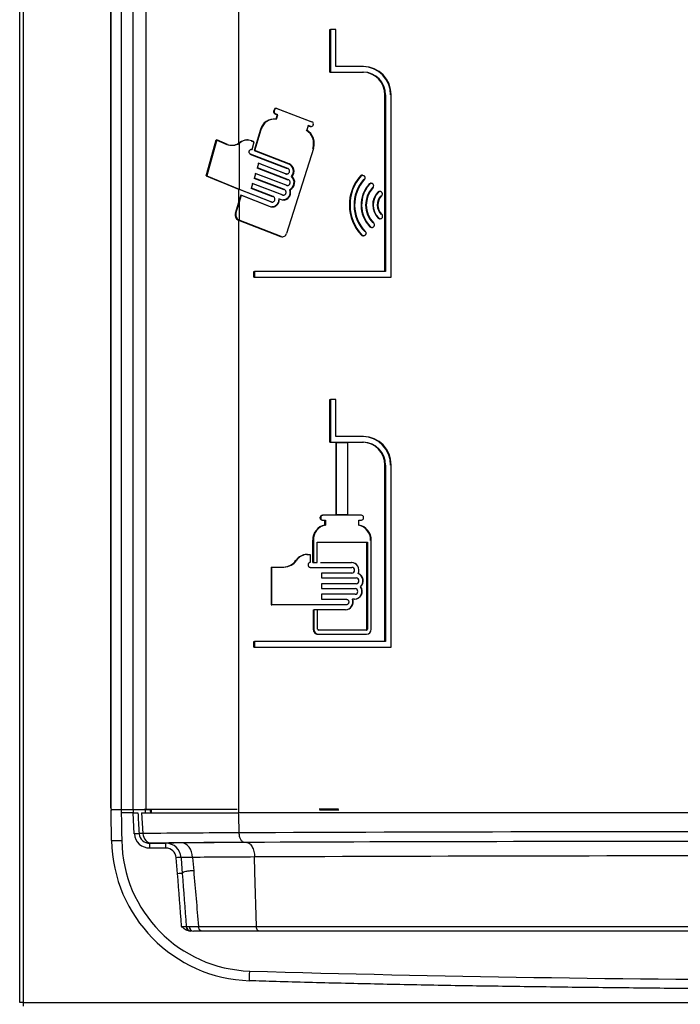
# Model space of a CAD drawing. Units: inches. Extents: x -19.2 to 19.2, y -0.1 to 40.9.
# Drawn here: x -19.2 to -11.1, y 17.9 to 30 of the extents above; entities that cross this region are included whole.
import ezdxf

# ---------------------------------------------------------------- set-up
doc = ezdxf.new("R2010")
doc.units = ezdxf.units.IN
doc.header["$MEASUREMENT"] = 0
for name, color, linetype in [('0000000710.A', 7, 'Continuous'), ('1000002001.G', 7, 'Continuous'), ('1000002587.B', 7, 'Continuous')]:
    doc.layers.add(name, color=color, linetype=linetype)

# ---------------------------------------------------------------- blocks, each defined once
blk = doc.blocks.new('EZWS-ERPB8-RF_FRONT')
at = {"layer": '0000000710.A', "color": 7, "linetype": 'Continuous'}
for p, q in [((-19.25, 17.95), (-19.25, 40.824)), ((-19.204, 17.95), (-19.204, 40.824)), ((-17.839, 20.31), (-17.839, 20.311)), ((-19.204, 17.95), (-19.25, 17.95)), ((-19.204, 17.95), (19.204, 17.95)), ((-19.204, 17.904), (-19.204, 17.95))]:
    blk.add_line(p, q, dxfattribs=at)
at = {"layer": '1000002001.G', "color": 7, "linetype": 'Continuous'}
for p, q in [((-18.131, 32.202), (-18.131, 20.361)), ((-18.131, 20.336), (-18.131, 32.202)), ((-18.006, 32.202), (-18.006, 20.311)), ((-17.859, 20.311), (-17.859, 31.824)), ((-17.703, 31.824), (-17.703, 20.311)), ((-16.565, 31.667), (-16.565, 28.481)), ((-15.444, 29.878), (-15.437, 29.878)), ((-15.444, 29.354), (-15.444, 29.878)), ((-15.37, 29.878), (-15.437, 29.878)), ((-15.437, 29.878), (-15.437, 29.354)), ((-15.37, 29.424), (-15.37, 29.878)), ((-15.444, 29.354), (-15.437, 29.354)), ((-15.437, 29.354), (-15.034, 29.354)), ((-15.034, 29.424), (-15.37, 29.424)), ((-14.77, 29.074), (-14.762, 29.074)), ((-14.77, 26.91), (-14.77, 29.074)), ((-14.762, 29.074), (-14.762, 26.91)), ((-14.693, 26.84), (-14.693, 29.074)), ((-16.13, 28.892), (-16.135, 28.876)), ((-16.135, 28.876), (-16.127, 28.876)), ((-16.13, 28.892), (-16.122, 28.892)), ((-16.127, 28.876), (-16.122, 28.892)), ((-16.101, 28.909), (-16.109, 28.909)), ((-15.673, 28.746), (-16.101, 28.907)), ((-16.094, 28.907), (-15.665, 28.746)), ((-16.129, 28.778), (-16.137, 28.778)), ((-16.121, 28.844), (-16.091, 28.832)), ((-16.121, 28.844), (-16.113, 28.844)), ((-16.084, 28.832), (-16.113, 28.844)), ((-16.091, 28.832), (-16.109, 28.776)), ((-16.101, 28.776), (-16.084, 28.832)), ((-16.091, 28.832), (-16.084, 28.832)), ((-16.295, 28.652), (-16.373, 28.393)), ((-16.366, 28.393), (-16.287, 28.652)), ((-16.295, 28.652), (-16.287, 28.652)), ((-15.71, 28.699), (-15.728, 28.643)), ((-15.718, 28.699), (-15.687, 28.688)), ((-15.679, 28.688), (-15.71, 28.699)), ((-15.687, 28.688), (-15.679, 28.688)), ((-15.679, 28.687), (-15.671, 28.687)), ((-15.648, 28.708), (-15.65, 28.703)), ((-16.964, 28.083), (-16.84, 28.522)), ((-16.832, 28.522), (-16.956, 28.083)), ((-16.84, 28.522), (-16.832, 28.522)), ((-16.84, 28.522), (-16.71, 28.468)), ((-16.702, 28.468), (-16.832, 28.522)), ((-16.565, 28.481), (-16.549, 28.492)), ((-16.542, 28.492), (-16.557, 28.481)), ((-16.549, 28.492), (-16.542, 28.492)), ((-16.455, 28.522), (-16.463, 28.522)), ((-16.411, 28.512), (-16.38, 28.499)), ((-16.372, 28.499), (-16.403, 28.512)), ((-16.4, 28.407), (-16.372, 28.499)), ((-16.557, 28.481), (-16.557, 27.919)), ((-16.408, 28.407), (-16.4, 28.407)), ((-16.373, 28.393), (-15.951, 28.231)), ((-16.373, 28.393), (-16.366, 28.393)), ((-15.943, 28.231), (-16.366, 28.393)), ((-15.646, 28.417), (-15.975, 27.376)), ((-16.425, 28.35), (-15.969, 28.173)), ((-15.961, 28.173), (-16.417, 28.35)), ((-16.34, 28.179), (-15.961, 28.033)), ((-16.333, 28.179), (-16.315, 28.236)), ((-15.954, 28.033), (-16.333, 28.179)), ((-15.989, 28.107), (-16.323, 28.236)), ((-16.315, 28.236), (-15.982, 28.107)), ((-15.951, 28.231), (-15.943, 28.231)), ((-16.964, 28.083), (-16.956, 28.083)), ((-16.956, 28.083), (-16.557, 27.919)), ((-16.378, 28.056), (-16.011, 27.915)), ((-16.37, 28.056), (-16.353, 28.113)), ((-16.003, 27.915), (-16.37, 28.056)), ((-15.982, 27.967), (-16.36, 28.113)), ((-16.353, 28.113), (-15.974, 27.967)), ((-15.989, 28.107), (-15.982, 28.107)), ((-15.979, 28.105), (-15.971, 28.105)), ((-15.916, 28.074), (-15.909, 28.074)), ((-15.07, 28.083), (-15.062, 28.083)), ((-15.044, 28.089), (-15.052, 28.089)), ((-16.565, 27.919), (-16.565, 27.754)), ((-16.169, 27.763), (-16.565, 27.919)), ((-16.557, 27.919), (-16.161, 27.763)), ((-16.415, 27.933), (-16.148, 27.829)), ((-16.407, 27.933), (-16.39, 27.99)), ((-16.14, 27.829), (-16.407, 27.933)), ((-16.032, 27.848), (-16.397, 27.99)), ((-16.39, 27.99), (-16.024, 27.848)), ((-15.982, 27.967), (-15.974, 27.967)), ((-15.972, 27.965), (-15.964, 27.965)), ((-15.939, 27.911), (-15.931, 27.911)), ((-14.966, 27.981), (-14.958, 27.981)), ((-14.937, 27.991), (-14.945, 27.991)), ((-14.83, 27.892), (-14.838, 27.892)), ((-16.538, 27.844), (-16.565, 27.754)), ((-16.557, 27.753), (-16.53, 27.844)), ((-16.186, 27.706), (-16.538, 27.844)), ((-16.538, 27.844), (-16.53, 27.844)), ((-16.53, 27.844), (-16.178, 27.706)), ((-16.169, 27.763), (-16.161, 27.763)), ((-16.158, 27.761), (-16.151, 27.761)), ((-16.05, 27.791), (-16.073, 27.8)), ((-16.073, 27.8), (-16.065, 27.8)), ((-16.065, 27.8), (-16.042, 27.791)), ((-16.032, 27.848), (-16.024, 27.848)), ((-16.021, 27.846), (-16.014, 27.846)), ((-14.861, 27.88), (-14.853, 27.88)), ((-16.565, 27.754), (-16.605, 27.619)), ((-16.597, 27.619), (-16.557, 27.753)), ((-16.557, 27.753), (-16.557, 27.539)), ((-16.605, 27.619), (-16.597, 27.619)), ((-16.573, 27.542), (-16.565, 27.539)), ((-16.573, 27.542), (-16.565, 27.542)), ((-16.557, 27.539), (-16.565, 27.542)), ((-16.565, 27.539), (-16.565, 20.311)), ((-16.565, 27.539), (-16.052, 27.339)), ((-16.044, 27.339), (-16.557, 27.539)), ((-14.856, 27.566), (-14.848, 27.566)), ((-14.835, 27.557), (-14.827, 27.557)), ((-14.958, 27.462), (-14.95, 27.462)), ((-14.935, 27.45), (-14.927, 27.45)), ((-16.052, 27.339), (-16.044, 27.339)), ((-16.034, 27.336), (-16.027, 27.336)), ((-15.059, 27.357), (-15.051, 27.357)), ((-15.039, 27.348), (-15.031, 27.348)), ((-16.379, 26.84), (-16.379, 26.91)), ((-16.379, 26.91), (-16.371, 26.91)), ((-16.379, 26.84), (-16.371, 26.84)), ((-14.762, 26.91), (-16.371, 26.91)), ((-16.371, 26.91), (-16.371, 26.84)), ((-16.371, 26.84), (-14.693, 26.84)), ((-15.444, 24.817), (-15.444, 25.34)), ((-15.444, 25.34), (-15.437, 25.34)), ((-15.437, 25.34), (-15.437, 24.817)), ((-15.37, 25.34), (-15.437, 25.34)), ((-15.37, 24.887), (-15.37, 25.34)), ((-15.034, 24.887), (-15.37, 24.887)), ((-15.444, 24.817), (-15.437, 24.817)), ((-15.437, 24.817), (-15.034, 24.817)), ((-15.371, 24.812), (-15.371, 23.927)), ((-15.371, 24.812), (-15.363, 24.812)), ((-15.363, 23.927), (-15.363, 24.812)), ((-15.363, 24.812), (-15.229, 24.812)), ((-15.229, 24.812), (-15.229, 23.927)), ((-14.77, 24.537), (-14.762, 24.537)), ((-14.77, 22.373), (-14.77, 24.537)), ((-14.762, 24.537), (-14.762, 22.373)), ((-14.693, 22.303), (-14.693, 24.537)), ((-15.54, 23.922), (-15.532, 23.922)), ((-15.057, 23.922), (-15.532, 23.922)), ((-15.371, 23.927), (-15.363, 23.927)), ((-15.229, 23.927), (-15.363, 23.927)), ((-15.564, 23.897), (-15.556, 23.897)), ((-15.564, 23.887), (-15.564, 23.897)), ((-15.564, 23.887), (-15.556, 23.887)), ((-15.556, 23.897), (-15.556, 23.887)), ((-15.54, 23.862), (-15.532, 23.862)), ((-15.532, 23.862), (-15.5, 23.862)), ((-15.507, 23.802), (-15.507, 23.862)), ((-15.507, 23.802), (-15.5, 23.802)), ((-15.5, 23.862), (-15.5, 23.802)), ((-15.09, 23.802), (-15.09, 23.862)), ((-15.09, 23.862), (-15.057, 23.862)), ((-15.032, 23.887), (-15.032, 23.897)), ((-15.654, 23.615), (-15.647, 23.615)), ((-15.654, 23.343), (-15.654, 23.615)), ((-15.647, 23.615), (-15.647, 23.343)), ((-15.602, 23.591), (-14.985, 23.591)), ((-15.602, 23.343), (-15.602, 23.591)), ((-14.99, 22.524), (-14.99, 23.591)), ((-14.985, 23.591), (-14.985, 22.524)), ((-14.938, 22.524), (-14.938, 23.615)), ((-15.728, 23.441), (-15.72, 23.441)), ((-15.72, 23.441), (-15.685, 23.441)), ((-15.685, 23.441), (-15.685, 23.343)), ((-15.861, 23.371), (-15.853, 23.371)), ((-15.654, 23.343), (-15.647, 23.343)), ((-15.647, 23.343), (-15.602, 23.343)), ((-15.56, 23.343), (-15.18, 23.343)), ((-16.164, 23.287), (-16.164, 22.823)), ((-16.164, 23.287), (-16.156, 23.287)), ((-16.156, 22.823), (-16.156, 23.287)), ((-16.156, 23.287), (-16.008, 23.287)), ((-15.685, 23.283), (-15.174, 23.283)), ((-15.174, 23.213), (-15.548, 23.213)), ((-15.548, 23.213), (-15.548, 23.153)), ((-15.099, 23.208), (-15.096, 23.208)), ((-15.548, 23.153), (-15.123, 23.153)), ((-15.123, 23.083), (-15.548, 23.083)), ((-15.548, 23.083), (-15.548, 23.023)), ((-15.548, 23.023), (-15.136, 23.023)), ((-15.136, 22.953), (-15.548, 22.953)), ((-15.548, 22.953), (-15.548, 22.893)), ((-15.071, 23.046), (-15.068, 23.046)), ((-16.164, 22.823), (-16.156, 22.823)), ((-15.247, 22.823), (-16.156, 22.823)), ((-15.548, 22.893), (-15.247, 22.893)), ((-15.17, 22.892), (-15.167, 22.892)), ((-15.141, 22.892), (-15.167, 22.892)), ((-15.647, 22.524), (-15.647, 22.762)), ((-15.647, 22.762), (-15.64, 22.762)), ((-15.595, 22.762), (-15.64, 22.762)), ((-15.64, 22.762), (-15.64, 22.524)), ((-15.252, 22.762), (-15.6, 22.762)), ((-15.595, 22.524), (-15.595, 22.762)), ((-15.647, 22.524), (-15.64, 22.524)), ((-15.591, 22.464), (-15.584, 22.464)), ((-14.997, 22.512), (-15.584, 22.512)), ((-15.584, 22.464), (-14.996, 22.464)), ((-14.985, 22.524), (-14.99, 22.524)), ((-16.379, 22.303), (-16.379, 22.373)), ((-16.379, 22.373), (-16.371, 22.373)), ((-14.762, 22.373), (-16.371, 22.373)), ((-16.371, 22.373), (-16.371, 22.303)), ((-16.379, 22.303), (-16.371, 22.303)), ((-16.371, 22.303), (-14.693, 22.303)), ((-18.006, 20.311), (-18.12, 20.311)), ((-17.859, 20.311), (-18.006, 20.311)), ((-17.703, 20.311), (-17.859, 20.311)), ((-15.572, 20.311), (-15.337, 20.309))]:
    blk.add_line(p, q, dxfattribs=at)
for centre, radius, start, end in [((-15.048, 29.077), 0.347, 359.5019, 89.0369), ((-15.047, 29.077), 0.277, 359.4023, 89.0366), ((-15.04, 29.077), 0.347, 359.4875, 89.0608), ((-15.039, 29.077), 0.277, 359.4288, 89.0195), ((-16.11, 28.867), 0.0259, 161.658, 245.6279), ((-16.103, 28.867), 0.0256, 160.9664, 246.3232), ((-16.101, 28.886), 0.0221, 71.3138, 165.6686), ((-16.134, 28.612), 0.166, 81.1918, 166.05), ((-16.126, 28.612), 0.166, 81.1896, 166.0482), ((-15.677, 28.718), 0.0305, 340.952, 67.8581), ((-15.838, 28.478), 0.194, 341.6112, 58.2471), ((-15.83, 28.478), 0.194, 341.6106, 58.2525), ((-15.679, 28.709), 0.0228, 250.6658, 270.0437), ((-15.672, 28.71), 0.023, 251.213, 344.1466), ((-16.463, 28.381), 0.14, 89.9478, 127.9943), ((-16.455, 28.381), 0.14, 68.3918, 127.9932), ((-16.65, 28.616), 0.159, 247.9228, 302.2394), ((-16.642, 28.617), 0.16, 248.008, 302.1366), ((-15.991, 28.14), 0.0995, 318.6355, 66.0449), ((-15.983, 28.14), 0.0995, 318.6322, 66.0508), ((-8.614, 47.804), 21.415, 247.0537, 248.2075), ((-15.984, 28.001), 0.0998, 296.8319, 47.3435), ((-15.976, 28.001), 0.0998, 296.8266, 47.347), ((-14.67, 27.726), 0.536, 138.2322, 223.4706), ((-14.662, 27.726), 0.536, 138.2279, 223.4752), ((-14.676, 27.726), 0.473, 138.1167, 223.6696), ((-14.668, 27.726), 0.473, 138.1234, 223.6631), ((-14.682, 27.726), 0.381, 137.9601, 223.8158), ((-14.675, 27.726), 0.381, 137.949, 223.8271), ((-14.687, 27.726), 0.319, 137.7835, 223.9552), ((-14.679, 27.726), 0.319, 137.7816, 223.9574), ((-14.691, 27.726), 0.229, 137.7102, 224.0841), ((-14.684, 27.726), 0.229, 137.7001, 224.0946), ((-14.695, 27.726), 0.168, 137.6135, 224.3324), ((-14.687, 27.726), 0.168, 137.6072, 224.3391), ((-16.545, 27.599), 0.063, 161.6915, 243.6968), ((-16.538, 27.599), 0.0626, 161.3484, 244.0397), ((-16.035, 27.39), 0.0532, 250.8325, 270.2009), ((-16.027, 27.39), 0.0535, 251.1071, 345.4832), ((-15.048, 24.54), 0.347, 359.5019, 89.0369), ((-15.04, 24.541), 0.347, 359.4875, 89.0608), ((-15.047, 24.54), 0.277, 359.4023, 89.0366), ((-15.039, 24.54), 0.277, 359.4288, 89.0195), ((-15.539, 23.898), 0.0244, 92.184, 181.5282), ((-15.532, 23.898), 0.0241, 91.6044, 182.0998), ((-15.057, 23.897), 0.0247, 359.1812, 88.8236), ((-15.47, 23.622), 0.184, 101.5897, 182.2316), ((-15.463, 23.622), 0.184, 101.5855, 182.2281), ((-15.54, 23.886), 0.0241, 177.8958, 268.392), ((-15.532, 23.886), 0.0244, 178.4749, 267.8209), ((-15.132, 23.619), 0.186, 358.5768, 79.4673), ((-15.124, 23.619), 0.186, 358.6197, 79.4336), ((-15.057, 23.887), 0.0245, 270.8683, 1.1269), ((-15.726, 23.278), 0.163, 90.5689, 145.4602), ((-15.719, 23.278), 0.163, 90.5667, 145.4565), ((-16.019, 23.479), 0.192, 270.8986, 325.6498), ((-16.011, 23.479), 0.192, 270.899, 325.6442), ((-15.185, 23.248), 0.0954, 334.7823, 88.1427), ((-15.183, 23.248), 0.0954, 334.7826, 88.1452), ((-15.176, 23.248), 0.035, 272.3152, 87.6848), ((-15.136, 23.118), 0.0971, 312.2236, 67.7236), ((-15.133, 23.118), 0.0971, 312.2221, 67.7262), ((-15.124, 23.118), 0.035, 272.1529, 87.8471), ((-15.147, 22.988), 0.0958, 272.0348, 36.9703), ((-15.144, 22.988), 0.0958, 272.0053, 36.9974), ((-15.137, 22.988), 0.035, 272.1933, 87.8067), ((-15.258, 22.858), 0.0952, 272.0149, 21.4687), ((-15.255, 22.858), 0.0951, 271.9435, 21.5374), ((-15.59, 22.522), 0.0579, 177.9361, 268.0943), ((-15.582, 22.522), 0.0582, 178.1618, 267.8764), ((-15.583, 22.524), 0.0116, 178.1119, 268.0126), ((-15.002, 22.524), 0.0118, 270.9307, 0.9042), ((-14.997, 22.524), 0.0118, 270.9284, 0.9003), ((-14.997, 22.523), 0.0591, 270.9203, 0.8372)]:
    blk.add_arc(centre, radius, start, end, dxfattribs=at)
blk.add_ellipse((-18.128, 20.361), major_axis=(0, 0.05), ratio=0.052408, start_param=1.570796, end_param=2.088091, dxfattribs=at)
for points, knots in [([(-16.109, 28.909), (-16.109, 28.909), (-16.11, 28.909), (-16.113, 28.909), (-16.116, 28.908), (-16.124, 28.903), (-16.128, 28.898), (-16.13, 28.892)], [0.2114123, 0.2114123, 0.2114123, 0.2114123, 0.25, 0.25, 0.5, 0.5, 1, 1, 1, 1]), ([(-16.417, 28.35), (-16.42, 28.351), (-16.423, 28.352), (-16.425, 28.355), (-16.427, 28.357), (-16.429, 28.359), (-16.431, 28.362), (-16.433, 28.365), (-16.434, 28.368), (-16.434, 28.371), (-16.435, 28.375), (-16.435, 28.378), (-16.435, 28.381), (-16.435, 28.385), (-16.434, 28.388), (-16.432, 28.391), (-16.431, 28.394), (-16.429, 28.397), (-16.427, 28.399), (-16.425, 28.402), (-16.423, 28.404), (-16.42, 28.405), (-16.418, 28.407), (-16.415, 28.408), (-16.412, 28.408), (-16.409, 28.408), (-16.406, 28.408), (-16.403, 28.407), (-16.402, 28.407), (-16.401, 28.407), (-16.4, 28.407)], [0, 0, 0, 0, 0.107434, 0.107434, 0.107434, 0.214869, 0.214869, 0.214869, 0.322278, 0.322278, 0.322278, 0.429657, 0.429657, 0.429657, 0.537023, 0.537023, 0.537023, 0.644395, 0.644395, 0.644395, 0.751788, 0.751788, 0.751788, 0.859217, 0.859217, 0.859217, 0.966684, 0.966684, 0.966684, 1, 1, 1, 1]), ([(-15.982, 28.107), (-15.978, 28.106), (-15.975, 28.105), (-15.971, 28.105), (-15.968, 28.105), (-15.964, 28.106), (-15.961, 28.107), (-15.957, 28.109), (-15.954, 28.111), (-15.951, 28.113), (-15.948, 28.116), (-15.946, 28.119), (-15.944, 28.122), (-15.942, 28.126), (-15.941, 28.129), (-15.94, 28.133), (-15.939, 28.137), (-15.939, 28.141), (-15.94, 28.145), (-15.94, 28.149), (-15.941, 28.153), (-15.943, 28.156), (-15.944, 28.159), (-15.947, 28.163), (-15.949, 28.165), (-15.952, 28.168), (-15.955, 28.17), (-15.958, 28.172), (-15.959, 28.173), (-15.96, 28.173), (-15.961, 28.173)], [0, 0, 0, 0, 0.108135, 0.108135, 0.108135, 0.216267, 0.216267, 0.216267, 0.324428, 0.324428, 0.324428, 0.432301, 0.432301, 0.432301, 0.539657, 0.539657, 0.539657, 0.646508, 0.646508, 0.646508, 0.75311, 0.75311, 0.75311, 0.859838, 0.859838, 0.859838, 0.967005, 0.967005, 0.967005, 1, 1, 1, 1]), ([(-15.979, 28.105), (-15.981, 28.105), (-15.984, 28.106), (-15.986, 28.106), (-15.987, 28.107), (-15.988, 28.107), (-15.989, 28.107)], [0.8942956, 0.8942956, 0.8942956, 0.8942956, 0.9659945, 0.9659945, 0.9659945, 1, 1, 1, 1]), ([(-15.974, 27.967), (-15.971, 27.966), (-15.967, 27.965), (-15.964, 27.965), (-15.96, 27.965), (-15.956, 27.966), (-15.953, 27.967), (-15.95, 27.968), (-15.947, 27.97), (-15.944, 27.973), (-15.941, 27.975), (-15.939, 27.979), (-15.937, 27.982), (-15.935, 27.985), (-15.933, 27.989), (-15.933, 27.993), (-15.932, 27.997), (-15.932, 28.001), (-15.932, 28.005), (-15.933, 28.008), (-15.934, 28.012), (-15.935, 28.016), (-15.937, 28.019), (-15.939, 28.022), (-15.942, 28.025), (-15.944, 28.028), (-15.947, 28.03), (-15.95, 28.032), (-15.951, 28.032), (-15.952, 28.033), (-15.954, 28.033)], [0, 0, 0, 0, 0.108151, 0.108151, 0.108151, 0.216299, 0.216299, 0.216299, 0.324476, 0.324476, 0.324476, 0.432358, 0.432358, 0.432358, 0.539712, 0.539712, 0.539712, 0.646551, 0.646551, 0.646551, 0.753136, 0.753136, 0.753136, 0.85985, 0.85985, 0.85985, 0.967012, 0.967012, 0.967012, 1, 1, 1, 1]), ([(-15.052, 28.089), (-15.053, 28.089), (-15.054, 28.089), (-15.056, 28.089), (-15.059, 28.088), (-15.062, 28.087), (-15.065, 28.086), (-15.067, 28.085), (-15.068, 28.084), (-15.07, 28.083)], [0.7625072, 0.7625072, 0.7625072, 0.7625072, 0.8142085, 0.8142085, 0.8142085, 0.9358945, 0.9358945, 0.9358945, 1, 1, 1, 1]), ([(-15.062, 28.083), (-15.059, 28.085), (-15.056, 28.086), (-15.053, 28.088), (-15.05, 28.089), (-15.047, 28.089), (-15.044, 28.089), (-15.04, 28.089), (-15.037, 28.089), (-15.034, 28.087), (-15.031, 28.086), (-15.028, 28.084), (-15.025, 28.082), (-15.023, 28.08), (-15.02, 28.077), (-15.019, 28.074), (-15.017, 28.071), (-15.016, 28.068), (-15.015, 28.065), (-15.015, 28.062), (-15.015, 28.058), (-15.015, 28.055), (-15.016, 28.052), (-15.017, 28.048), (-15.018, 28.046), (-15.019, 28.044), (-15.019, 28.043), (-15.02, 28.042)], [0, 0, 0, 0, 0.120255, 0.120255, 0.120255, 0.240424, 0.240424, 0.240424, 0.361814, 0.361814, 0.361814, 0.483316, 0.483316, 0.483316, 0.603256, 0.603256, 0.603256, 0.720658, 0.720658, 0.720658, 0.835753, 0.835753, 0.835753, 0.949807, 0.949807, 0.949807, 1, 1, 1, 1]), ([(-16.042, 27.791), (-16.034, 27.788), (-16.026, 27.787), (-16.011, 27.786), (-16.002, 27.786), (-15.987, 27.79), (-15.979, 27.793), (-15.965, 27.802), (-15.959, 27.807), (-15.947, 27.82), (-15.942, 27.827), (-15.934, 27.842), (-15.931, 27.85), (-15.927, 27.868), (-15.927, 27.876), (-15.927, 27.894), (-15.929, 27.903), (-15.931, 27.911)], [0, 0, 0, 0, 0.125, 0.125, 0.25, 0.25, 0.375, 0.375, 0.5, 0.5, 0.625, 0.625, 0.75, 0.75, 0.875, 0.875, 1, 1, 1, 1]), ([(-16.024, 27.848), (-16.021, 27.847), (-16.017, 27.846), (-16.014, 27.846), (-16.01, 27.847), (-16.006, 27.847), (-16.003, 27.849), (-16, 27.85), (-15.996, 27.852), (-15.994, 27.854), (-15.991, 27.857), (-15.989, 27.86), (-15.987, 27.863), (-15.985, 27.867), (-15.983, 27.87), (-15.983, 27.874), (-15.982, 27.878), (-15.982, 27.882), (-15.982, 27.886), (-15.983, 27.89), (-15.984, 27.894), (-15.985, 27.897), (-15.987, 27.901), (-15.989, 27.904), (-15.992, 27.907), (-15.994, 27.909), (-15.997, 27.912), (-16, 27.913), (-16.001, 27.914), (-16.002, 27.914), (-16.003, 27.915)], [0, 0, 0, 0, 0.108048, 0.108048, 0.108048, 0.216093, 0.216093, 0.216093, 0.324166, 0.324166, 0.324166, 0.431987, 0.431987, 0.431987, 0.539353, 0.539353, 0.539353, 0.64627, 0.64627, 0.64627, 0.752966, 0.752966, 0.752966, 0.859773, 0.859773, 0.859773, 0.96697, 0.96697, 0.96697, 1, 1, 1, 1]), ([(-15.939, 27.911), (-15.937, 27.903), (-15.935, 27.894), (-15.934, 27.877), (-15.935, 27.868), (-15.939, 27.85), (-15.942, 27.842), (-15.95, 27.827), (-15.955, 27.82), (-15.966, 27.807), (-15.973, 27.802), (-15.987, 27.793), (-15.994, 27.79), (-16.009, 27.787), (-16.015, 27.786), (-16.022, 27.786)], [0, 0, 0, 0, 0.125, 0.125, 0.25, 0.25, 0.375, 0.375, 0.5, 0.5, 0.625, 0.625, 0.75, 0.75, 0.8513063, 0.8513063, 0.8513063, 0.8513063]), ([(-15.972, 27.965), (-15.974, 27.965), (-15.976, 27.965), (-15.979, 27.966), (-15.98, 27.966), (-15.981, 27.967), (-15.982, 27.967)], [0.8942908, 0.8942908, 0.8942908, 0.8942908, 0.9659775, 0.9659775, 0.9659775, 1, 1, 1, 1]), ([(-14.966, 27.981), (-14.963, 27.984), (-14.961, 27.986), (-14.958, 27.987), (-14.955, 27.989), (-14.952, 27.99), (-14.948, 27.99), (-14.947, 27.991), (-14.946, 27.991), (-14.945, 27.991)], [0, 0, 0, 0, 0.1089845, 0.1089845, 0.1089845, 0.2178622, 0.2178622, 0.2178622, 0.2612069, 0.2612069, 0.2612069, 0.2612069]), ([(-14.915, 27.94), (-14.913, 27.943), (-14.911, 27.945), (-14.91, 27.948), (-14.909, 27.951), (-14.908, 27.955), (-14.908, 27.958), (-14.907, 27.961), (-14.908, 27.965), (-14.908, 27.968), (-14.909, 27.971), (-14.91, 27.974), (-14.912, 27.977), (-14.914, 27.98), (-14.916, 27.982), (-14.919, 27.984), (-14.921, 27.986), (-14.924, 27.988), (-14.927, 27.989), (-14.93, 27.99), (-14.934, 27.991), (-14.937, 27.991), (-14.94, 27.991), (-14.943, 27.99), (-14.947, 27.989), (-14.95, 27.988), (-14.953, 27.986), (-14.955, 27.984), (-14.956, 27.983), (-14.957, 27.982), (-14.958, 27.981)], [0, 0, 0, 0, 0.105448, 0.105448, 0.105448, 0.210997, 0.210997, 0.210997, 0.315174, 0.315174, 0.315174, 0.418821, 0.418821, 0.418821, 0.523573, 0.523573, 0.523573, 0.630577, 0.630577, 0.630577, 0.74004, 0.74004, 0.74004, 0.851106, 0.851106, 0.851106, 0.962164, 0.962164, 0.962164, 1, 1, 1, 1]), ([(-14.861, 27.88), (-14.859, 27.883), (-14.857, 27.885), (-14.854, 27.887), (-14.851, 27.889), (-14.848, 27.89), (-14.845, 27.891), (-14.843, 27.891), (-14.84, 27.892), (-14.838, 27.892)], [0, 0, 0, 0, 0.1021501, 0.1021501, 0.1021501, 0.2041808, 0.2041808, 0.2041808, 0.275331, 0.275331, 0.275331, 0.275331]), ([(-14.811, 27.839), (-14.808, 27.841), (-14.806, 27.844), (-14.805, 27.847), (-14.803, 27.85), (-14.802, 27.853), (-14.801, 27.856), (-14.801, 27.859), (-14.801, 27.863), (-14.801, 27.866), (-14.802, 27.869), (-14.803, 27.873), (-14.804, 27.875), (-14.805, 27.878), (-14.807, 27.881), (-14.81, 27.883), (-14.812, 27.886), (-14.815, 27.887), (-14.818, 27.889), (-14.821, 27.89), (-14.824, 27.891), (-14.827, 27.891), (-14.831, 27.892), (-14.834, 27.892), (-14.837, 27.891), (-14.841, 27.89), (-14.844, 27.888), (-14.847, 27.886), (-14.849, 27.885), (-14.851, 27.882), (-14.853, 27.88)], [0, 0, 0, 0, 0.099823, 0.099823, 0.099823, 0.199763, 0.199763, 0.199763, 0.298066, 0.298066, 0.298066, 0.395346, 0.395346, 0.395346, 0.493309, 0.493309, 0.493309, 0.593331, 0.593331, 0.593331, 0.695934, 0.695934, 0.695934, 0.800551, 0.800551, 0.800551, 0.905687, 0.905687, 0.905687, 1, 1, 1, 1]), ([(-16.178, 27.706), (-16.172, 27.703), (-16.165, 27.702), (-16.151, 27.7), (-16.144, 27.701), (-16.131, 27.703), (-16.124, 27.705), (-16.111, 27.711), (-16.105, 27.715), (-16.094, 27.724), (-16.089, 27.729), (-16.08, 27.741), (-16.076, 27.748), (-16.067, 27.769), (-16.064, 27.784), (-16.065, 27.8)], [0, 0, 0, 0, 0.125, 0.125, 0.25, 0.25, 0.375, 0.375, 0.5, 0.5, 0.625, 0.625, 0.75, 0.75, 1, 1, 1, 1]), ([(-16.158, 27.761), (-16.161, 27.761), (-16.163, 27.762), (-16.165, 27.762), (-16.166, 27.762), (-16.167, 27.763), (-16.169, 27.763)], [0.8943994, 0.8943994, 0.8943994, 0.8943994, 0.9663611, 0.9663611, 0.9663611, 1, 1, 1, 1]), ([(-16.161, 27.763), (-16.158, 27.762), (-16.154, 27.761), (-16.15, 27.761), (-16.147, 27.761), (-16.143, 27.762), (-16.14, 27.763), (-16.137, 27.765), (-16.134, 27.767), (-16.131, 27.769), (-16.128, 27.772), (-16.126, 27.775), (-16.124, 27.778), (-16.122, 27.781), (-16.121, 27.785), (-16.12, 27.789), (-16.119, 27.793), (-16.119, 27.797), (-16.12, 27.801), (-16.12, 27.805), (-16.121, 27.808), (-16.123, 27.812), (-16.124, 27.815), (-16.126, 27.819), (-16.129, 27.821), (-16.131, 27.824), (-16.134, 27.826), (-16.137, 27.828), (-16.138, 27.829), (-16.139, 27.829), (-16.14, 27.829)], [0, 0, 0, 0, 0.107796, 0.107796, 0.107796, 0.21559, 0.21559, 0.21559, 0.323407, 0.323407, 0.323407, 0.431079, 0.431079, 0.431079, 0.538471, 0.538471, 0.538471, 0.645581, 0.645581, 0.645581, 0.752549, 0.752549, 0.752549, 0.859588, 0.859588, 0.859588, 0.966872, 0.966872, 0.966872, 1, 1, 1, 1]), ([(-16.073, 27.8), (-16.072, 27.792), (-16.073, 27.784), (-16.076, 27.769), (-16.078, 27.762), (-16.084, 27.748), (-16.088, 27.741), (-16.097, 27.73), (-16.102, 27.724), (-16.113, 27.715), (-16.119, 27.711), (-16.132, 27.705), (-16.138, 27.703), (-16.15, 27.701), (-16.154, 27.701), (-16.158, 27.701)], [0, 0, 0, 0, 0.125, 0.125, 0.25, 0.25, 0.375, 0.375, 0.5, 0.5, 0.625, 0.625, 0.75, 0.75, 0.8299011, 0.8299011, 0.8299011, 0.8299011]), ([(-16.021, 27.846), (-16.024, 27.846), (-16.026, 27.847), (-16.029, 27.847), (-16.03, 27.848), (-16.031, 27.848), (-16.032, 27.848)], [0.8943224, 0.8943224, 0.8943224, 0.8943224, 0.9660888, 0.9660888, 0.9660888, 1, 1, 1, 1]), ([(-14.835, 27.557), (-14.838, 27.557), (-14.841, 27.557), (-14.843, 27.558), (-14.847, 27.559), (-14.85, 27.561), (-14.852, 27.563), (-14.854, 27.564), (-14.855, 27.565), (-14.856, 27.566)], [0.7438117, 0.7438117, 0.7438117, 0.7438117, 0.8359221, 0.8359221, 0.8359221, 0.9456233, 0.9456233, 0.9456233, 1, 1, 1, 1]), ([(-14.848, 27.566), (-14.846, 27.564), (-14.843, 27.562), (-14.84, 27.56), (-14.837, 27.559), (-14.834, 27.558), (-14.831, 27.557), (-14.828, 27.557), (-14.824, 27.557), (-14.821, 27.558), (-14.818, 27.558), (-14.814, 27.56), (-14.811, 27.561), (-14.809, 27.563), (-14.806, 27.566), (-14.804, 27.568), (-14.802, 27.571), (-14.8, 27.574), (-14.799, 27.577), (-14.798, 27.58), (-14.798, 27.584), (-14.798, 27.587), (-14.798, 27.59), (-14.798, 27.594), (-14.799, 27.597), (-14.8, 27.6), (-14.802, 27.603), (-14.804, 27.605), (-14.805, 27.607), (-14.806, 27.608), (-14.807, 27.609)], [0, 0, 0, 0, 0.107365, 0.107365, 0.107365, 0.214615, 0.214615, 0.214615, 0.323552, 0.323552, 0.323552, 0.43335, 0.43335, 0.43335, 0.542124, 0.542124, 0.542124, 0.648407, 0.648407, 0.648407, 0.751924, 0.751924, 0.751924, 0.853687, 0.853687, 0.853687, 0.955423, 0.955423, 0.955423, 1, 1, 1, 1]), ([(-15.01, 27.4), (-15.008, 27.397), (-15.006, 27.395), (-15.005, 27.392), (-15.003, 27.389), (-15.002, 27.385), (-15.002, 27.382), (-15.001, 27.379), (-15.002, 27.375), (-15.002, 27.372), (-15.003, 27.369), (-15.004, 27.366), (-15.006, 27.363), (-15.007, 27.36), (-15.01, 27.358), (-15.012, 27.355), (-15.015, 27.353), (-15.017, 27.352), (-15.02, 27.35), (-15.023, 27.349), (-15.027, 27.349), (-15.03, 27.348), (-15.033, 27.348), (-15.037, 27.349), (-15.04, 27.35), (-15.043, 27.351), (-15.046, 27.353), (-15.049, 27.355), (-15.049, 27.356), (-15.05, 27.356), (-15.051, 27.357)], [0, 0, 0, 0, 0.105782, 0.105782, 0.105782, 0.211661, 0.211661, 0.211661, 0.316211, 0.316211, 0.316211, 0.420141, 0.420141, 0.420141, 0.524976, 0.524976, 0.524976, 0.631827, 0.631827, 0.631827, 0.74096, 0.74096, 0.74096, 0.851655, 0.851655, 0.851655, 0.962465, 0.962465, 0.962465, 1, 1, 1, 1]), ([(-14.935, 27.45), (-14.937, 27.45), (-14.939, 27.451), (-14.941, 27.451), (-14.944, 27.452), (-14.947, 27.453), (-14.95, 27.455), (-14.953, 27.457), (-14.956, 27.459), (-14.958, 27.462)], [0.7307555, 0.7307555, 0.7307555, 0.7307555, 0.792063, 0.792063, 0.792063, 0.8957051, 0.8957051, 0.8957051, 1, 1, 1, 1]), ([(-14.95, 27.462), (-14.948, 27.459), (-14.945, 27.457), (-14.942, 27.455), (-14.94, 27.453), (-14.937, 27.452), (-14.933, 27.451), (-14.93, 27.45), (-14.927, 27.45), (-14.924, 27.451), (-14.92, 27.451), (-14.917, 27.452), (-14.914, 27.454), (-14.911, 27.455), (-14.908, 27.457), (-14.906, 27.46), (-14.904, 27.462), (-14.902, 27.465), (-14.9, 27.468), (-14.899, 27.471), (-14.898, 27.475), (-14.898, 27.478), (-14.898, 27.481), (-14.898, 27.485), (-14.899, 27.488), (-14.899, 27.491), (-14.901, 27.494), (-14.903, 27.497), (-14.904, 27.5), (-14.906, 27.502), (-14.909, 27.504)], [0, 0, 0, 0, 0.100973, 0.100973, 0.100973, 0.201837, 0.201837, 0.201837, 0.3043, 0.3043, 0.3043, 0.407913, 0.407913, 0.407913, 0.511088, 0.511088, 0.511088, 0.612373, 0.612373, 0.612373, 0.711198, 0.711198, 0.711198, 0.808156, 0.808156, 0.808156, 0.904645, 0.904645, 0.904645, 1, 1, 1, 1]), ([(-15.059, 27.357), (-15.057, 27.355), (-15.054, 27.353), (-15.051, 27.351), (-15.048, 27.35), (-15.045, 27.349), (-15.042, 27.349), (-15.041, 27.349), (-15.04, 27.348), (-15.039, 27.348)], [0, 0, 0, 0, 0.1090263, 0.1090263, 0.1090263, 0.217958, 0.217958, 0.217958, 0.2515214, 0.2515214, 0.2515214, 0.2515214]), ([(-15.685, 23.343), (-15.688, 23.343), (-15.692, 23.343), (-15.695, 23.341), (-15.698, 23.34), (-15.7, 23.339), (-15.703, 23.336), (-15.705, 23.334), (-15.707, 23.332), (-15.709, 23.329), (-15.711, 23.326), (-15.712, 23.323), (-15.713, 23.319), (-15.713, 23.316), (-15.713, 23.313), (-15.713, 23.309), (-15.713, 23.306), (-15.712, 23.303), (-15.71, 23.3), (-15.709, 23.297), (-15.707, 23.294), (-15.705, 23.292), (-15.703, 23.289), (-15.7, 23.287), (-15.697, 23.286), (-15.694, 23.284), (-15.691, 23.283), (-15.688, 23.283), (-15.687, 23.283), (-15.686, 23.283), (-15.685, 23.283)], [0, 0, 0, 0, 0.108646, 0.108646, 0.108646, 0.217321, 0.217321, 0.217321, 0.325522, 0.325522, 0.325522, 0.432783, 0.432783, 0.432783, 0.539202, 0.539202, 0.539202, 0.64522, 0.64522, 0.64522, 0.751429, 0.751429, 0.751429, 0.85834, 0.85834, 0.85834, 0.966187, 0.966187, 0.966187, 1, 1, 1, 1]), ([(-15.247, 22.893), (-15.243, 22.893), (-15.239, 22.892), (-15.236, 22.891), (-15.232, 22.89), (-15.229, 22.888), (-15.226, 22.885), (-15.223, 22.883), (-15.22, 22.879), (-15.218, 22.876), (-15.216, 22.873), (-15.215, 22.869), (-15.214, 22.865), (-15.213, 22.861), (-15.213, 22.857), (-15.214, 22.853), (-15.214, 22.85), (-15.215, 22.846), (-15.217, 22.842), (-15.219, 22.839), (-15.221, 22.836), (-15.223, 22.833), (-15.226, 22.83), (-15.229, 22.828), (-15.233, 22.826), (-15.236, 22.825), (-15.24, 22.824), (-15.243, 22.823), (-15.245, 22.823), (-15.246, 22.823), (-15.247, 22.823)], [0, 0, 0, 0, 0.10982, 0.10982, 0.10982, 0.219692, 0.219692, 0.219692, 0.328705, 0.328705, 0.328705, 0.435862, 0.435862, 0.435862, 0.541282, 0.541282, 0.541282, 0.64588, 0.64588, 0.64588, 0.750907, 0.750907, 0.750907, 0.857398, 0.857398, 0.857398, 0.965751, 0.965751, 0.965751, 1, 1, 1, 1]), ([(-18.131, 20.336), (-18.13, 20.332), (-18.13, 20.329), (-18.13, 20.322), (-18.129, 20.32), (-18.127, 20.315), (-18.126, 20.314), (-18.124, 20.311), (-18.122, 20.311), (-18.12, 20.311)], [0, 0, 0, 0, 0.25, 0.25, 0.5, 0.5, 0.75, 0.75, 1, 1, 1, 1])]:
    blk.add_open_spline(points, degree=3, knots=knots, dxfattribs=at)
blk.add_open_spline([(-16.408, 28.407), (-16.41, 28.407), (-16.411, 28.408), (-16.413, 28.408)], degree=3, dxfattribs=at)
at = {"layer": '1000002587.B', "color": 7, "linetype": 'Continuous'}
for p, q in [((-18.129, 20.276), (-18.128, 20.31)), ((-18.004, 20.31), (-18.128, 20.31)), ((-17.857, 20.31), (-18.004, 20.31)), ((-18.004, 20.31), (-18.004, 20.276)), ((-17.709, 20.31), (-17.857, 20.31)), ((-17.857, 20.31), (-17.857, 20.276)), ((-17.723, 20.32), (-16.637, 20.32)), ((-17.65, 20.31), (-17.709, 20.31)), ((-17.709, 20.31), (-17.709, 20.276)), ((-17.633, 20.276), (-17.635, 20.31)), ((-16.637, 20.32), (-16.582, 20.32)), ((-16.561, 20.276), (-16.562, 20.31)), ((-15.337, 20.308), (-15.572, 20.31)), ((-18.123, 19.934), (-18.129, 20.276)), ((-17.859, 20.276), (-18.004, 20.276)), ((-17.844, 20.016), (-17.859, 20.276)), ((-17.859, 20.276), (-17.8, 20.276)), ((-17.755, 20.276), (-17.738, 20.02)), ((-17.755, 20.276), (-16.564, 20.276)), ((-9.454, 20.276), (-16.564, 20.276)), ((-17.631, 19.902), (-17.655, 19.901)), ((-17.655, 19.901), (-17.457, 19.901)), ((-17.655, 19.842), (-17.655, 19.901)), ((-17.457, 19.842), (-17.655, 19.842)), ((-17.457, 19.842), (-17.457, 19.901)), ((-17.316, 19.528), (-17.33, 19.724)), ((-16.364, 19.55), (-16.369, 19.733)), ((-16.346, 18.882), (-16.364, 19.55)), ((-17.208, 18.88), (-17.207, 18.88)), ((-17.057, 18.882), (-16.346, 18.882)), ((-16.346, 18.882), (-9.454, 18.882)), ((-17.15, 18.825), (-17.15, 18.825)), ((-17.015, 18.825), (-17.117, 18.825)), ((-16.315, 18.825), (-17.015, 18.825)), ((-9.453, 18.825), (-16.315, 18.825))]:
    blk.add_line(p, q, dxfattribs=at)
for centre, radius, start, end in [((-15.576, 8.285), 12.035, 88.8775, 90), ((-15.572, 8.309), 12.001, 88.8764, 90), ((-10.23, -1507.354), 1527.396, 89.97086, 90.237329), ((-16.373, 19.965), 1.75, 181, 268.0673), ((-16.371, 19.96), 1.627, 180.9022, 267.9969), ((-17.658, 20.029), 0.186, 183.9528, 271.0531), ((-17.67, 17.662), 2.359, 91.663, 92.8038), ((-17.659, 20.028), 0.127, 184.2708, 271.9204), ((-15.963, -135.5), 155.53, 90.21893, 90.65403), ((-10.091, -1552.448), 1572.372, 89.976769, 90.233291), ((-10.088, -1545.595), 1565.519, 89.976758, 90.233351), ((-16.014, -112.72), 132.632, 90.20731, 90.69887), ((-17.259, 14.611), 5.294, 90.0352, 92.1439), ((-17.457, 19.714), 0.187, 4.2636, 90.031), ((-17.457, 19.715), 0.127, 4.3072, 90.1191), ((-15.379, -204.133), 224.046, 90.2775, 90.48161), ((-17.24, 18.682), 1.046, 91.6627, 94.9301), ((-17.212, 16.653), 3.075, 88.4537, 91.0869), ((-15.432, -169.789), 189.524, 90.28336, 90.51322), ((-10.27, -1401.088), 1420.834, 89.967095, 90.245956), ((443.836, 58.809), 462.619, 184.86644, 184.95118), ((362.711, 47.688), 381.069, 184.23778, 184.33496), ((373.738, 48.577), 392.071, 184.24847, 184.34396), ((-17.152, 20.274), 1.395, 265.2788, 267.6989), ((-8.907, 281.002), 262.776, 268.35985, 269.88024)]:
    blk.add_arc(centre, radius, start, end, dxfattribs=at)
for centre, major_axis, ratio, start_param, end_param in [((-17.998, 19.937), (-0.125, -0.002), 0.01745, 0.047643, 1.570506), ((-17.844, 20.015), (0.0599, 0.0035), 0.017422, 0.191792, 1.569766), ((-17.631, 20.027), (0.002, -0.125), 0.856223, 4.752365, 6.266292), ((-17.263, 19.718), (-0.002, 0.187), 0.712871, 4.758426, 6.270742), ((-17.316, 19.527), (0.0598, 0.0044), 0.017405, 0.089679, 1.569507), ((-17.15, 18.885), (0, 0.06), 0.973693, 1.64845, 3.141593), ((-17.147, 18.885), (-0.0003, -0.06), 0.997738, 4.79379, 6.25057), ((-17.117, 18.885), (0, -0.06), 0.92897, 4.78323, 6.283185), ((-16.428, 18.336), (-0.004, -0.125), 0.000592, 0.274533, 1.553353)]:
    blk.add_ellipse(centre, major_axis=major_axis, ratio=ratio, start_param=start_param, end_param=end_param, dxfattribs=at)
for points, knots in [([(-17.635, 20.276), (-17.636, 20.277), (-17.637, 20.278), (-17.639, 20.28), (-17.64, 20.281), (-17.642, 20.285), (-17.643, 20.288), (-17.646, 20.297), (-17.648, 20.304), (-17.65, 20.31)], [0, 0, 0, 0, 0.125, 0.125, 0.25, 0.25, 0.5, 0.5, 1, 1, 1, 1]), ([(-18.004, 20.276), (-18.004, 20.273), (-18.004, 20.27), (-18.004, 20.267), (-18.002, 20.184), (-18.001, 20.101), (-17.999, 20.017), (-17.999, 19.99), (-17.999, 19.962), (-17.998, 19.934)], [0, 0, 0, 0, 0.026895, 0.026895, 0.026895, 0.757468, 0.757468, 0.757468, 1, 1, 1, 1]), ([(-17.8, 20.276), (-17.798, 20.237), (-17.796, 20.197), (-17.793, 20.157), (-17.791, 20.111), (-17.788, 20.064), (-17.785, 20.018)], [0, 0, 0, 0, 0.464093, 0.464093, 0.464093, 1, 1, 1, 1]), ([(-16.557, 20.029), (-16.558, 20.044), (-16.558, 20.059), (-16.558, 20.074), (-16.56, 20.142), (-16.562, 20.209), (-16.564, 20.276)], [0, 0, 0, 0, 0.182396, 0.182396, 0.182396, 1, 1, 1, 1]), ([(-16.493, 19.911), (-16.497, 19.911), (-16.501, 19.912), (-16.509, 19.915), (-16.513, 19.917), (-16.521, 19.923), (-16.524, 19.927), (-16.531, 19.935), (-16.534, 19.94), (-16.54, 19.951), (-16.543, 19.957), (-16.547, 19.97), (-16.55, 19.976), (-16.553, 19.991), (-16.554, 19.998), (-16.556, 20.014), (-16.557, 20.021), (-16.557, 20.029)], [0, 0, 0, 0, 0.125, 0.125, 0.25, 0.25, 0.375, 0.375, 0.5, 0.5, 0.625, 0.625, 0.75, 0.75, 0.875, 0.875, 1, 1, 1, 1]), ([(-16.464, 19.91), (-16.458, 19.91), (-16.452, 19.909), (-16.44, 19.904), (-16.435, 19.901), (-16.423, 19.892), (-16.418, 19.887), (-16.408, 19.874), (-16.403, 19.866), (-16.394, 19.85), (-16.39, 19.841), (-16.383, 19.822), (-16.38, 19.812), (-16.375, 19.79), (-16.373, 19.779), (-16.37, 19.756), (-16.369, 19.745), (-16.369, 19.733)], [0, 0, 0, 0, 0.125, 0.125, 0.25, 0.25, 0.375, 0.375, 0.5, 0.5, 0.625, 0.625, 0.75, 0.75, 0.875, 0.875, 1, 1, 1, 1]), ([(-17.27, 19.728), (-17.267, 19.688), (-17.265, 19.648), (-17.262, 19.608), (-17.26, 19.583), (-17.258, 19.557), (-17.256, 19.532)], [0, 0, 0, 0, 0.610437, 0.610437, 0.610437, 1, 1, 1, 1]), ([(-17.115, 19.563), (-17.136, 19.563), (-17.154, 19.562), (-17.179, 19.56), (-17.186, 19.559), (-17.2, 19.557), (-17.207, 19.555), (-17.225, 19.551), (-17.235, 19.548), (-17.245, 19.543), (-17.248, 19.541), (-17.253, 19.536), (-17.255, 19.534), (-17.256, 19.532)], [0, 0, 0, 0, 0.25, 0.25, 0.375, 0.375, 0.5, 0.5, 0.75, 0.75, 0.875, 0.875, 1, 1, 1, 1]), ([(-17.164, 18.825), (-17.174, 18.825), (-17.184, 18.827), (-17.203, 18.834), (-17.212, 18.838), (-17.229, 18.849), (-17.237, 18.856), (-17.253, 18.87), (-17.26, 18.877), (-17.267, 18.884)], [0, 0, 0, 0, 0.25, 0.25, 0.5, 0.5, 0.75, 0.75, 1, 1, 1, 1]), ([(-17.207, 18.88), (-17.205, 18.88), (-17.201, 18.88), (-17.19, 18.88), (-17.182, 18.881), (-17.173, 18.881)], [0, 0, 0, 0, 0.5, 0.5, 1, 1, 1, 1]), ([(-17.173, 18.881), (-17.166, 18.881), (-17.159, 18.881), (-17.142, 18.881), (-17.133, 18.881), (-17.104, 18.881), (-17.082, 18.882), (-17.057, 18.882)], [0, 0, 0, 0, 0.25, 0.25, 0.5, 0.5, 1, 1, 1, 1]), ([(-17.015, 18.825), (-17.02, 18.825), (-17.025, 18.826), (-17.035, 18.832), (-17.04, 18.836), (-17.048, 18.847), (-17.051, 18.853), (-17.055, 18.867), (-17.056, 18.874), (-17.057, 18.882)], [0, 0, 0, 0, 0.25, 0.25, 0.5, 0.5, 0.75, 0.75, 1, 1, 1, 1]), ([(-16.315, 18.825), (-16.319, 18.825), (-16.323, 18.826), (-16.329, 18.831), (-16.33, 18.832), (-16.334, 18.836), (-16.335, 18.839), (-16.338, 18.844), (-16.339, 18.847), (-16.341, 18.853), (-16.342, 18.856), (-16.345, 18.867), (-16.346, 18.874), (-16.346, 18.882)], [0, 0, 0, 0, 0.25, 0.25, 0.375, 0.375, 0.5, 0.5, 0.625, 0.625, 0.75, 0.75, 1, 1, 1, 1]), ([(-9.456, 18.109), (-9.923, 18.112), (-10.067, 18.113), (-10.356, 18.115), (-10.5, 18.116), (-10.932, 18.119), (-11.219, 18.121), (-11.793, 18.127), (-12.08, 18.13), (-12.508, 18.135), (-12.651, 18.137), (-12.936, 18.141), (-13.079, 18.143), (-13.504, 18.149), (-13.786, 18.153), (-14.345, 18.163), (-14.622, 18.169), (-15.17, 18.181), (-15.441, 18.187), (-15.841, 18.198), (-15.974, 18.202), (-16.105, 18.205), (-16.216, 18.209), (-16.325, 18.212), (-16.432, 18.216)], [0, 0, 0, 0, 0.060704, 0.060704, 0.121408, 0.121408, 0.242817, 0.242817, 0.364225, 0.364225, 0.424929, 0.424929, 0.485633, 0.485633, 0.607041, 0.607041, 0.72845, 0.72845, 0.849858, 0.849858, 0.910562, 0.910562, 0.910562, 1, 1, 1, 1])]:
    blk.add_open_spline(points, degree=3, knots=knots, dxfattribs=at)
blk.add_open_spline([(-17.129, 19.727), (-17.124, 19.673), (-17.12, 19.618), (-17.115, 19.563)], degree=3, dxfattribs=at)

msp = doc.modelspace()

# ---------------------------------------------------------------- block references
msp.add_blockref('EZWS-ERPB8-RF_FRONT', (0, 0))

doc.saveas('drawing.dxf')
